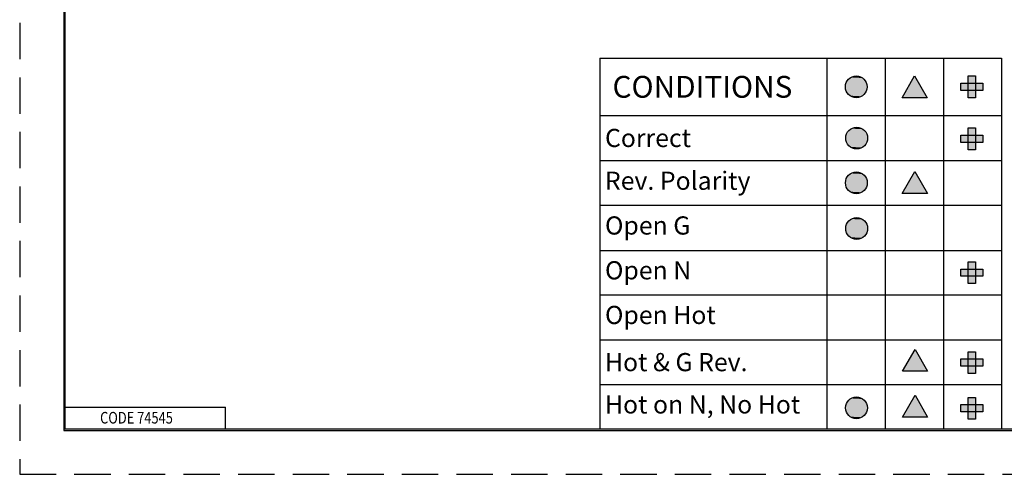
# Model space of a CAD drawing. Units: inches. Extents: x 0 to 17, y 0 to 11.
# Drawn here: x 0 to 6.8, y 0 to 3.1 of the extents above; entities that cross this region are included whole.
import ezdxf

# ---------------------------------------------------------------- set-up
doc = ezdxf.new("R2010")
doc.units = ezdxf.units.IN
doc.header["$MEASUREMENT"] = 0
doc.linetypes.add('HIDDEN', pattern=[0.375, 0.25, -0.125])
doc.layers.add('border', color=240, linetype='Continuous', lineweight=25)
doc.layers.add('Dimensions notes', color=7, linetype='Continuous', lineweight=25)

msp = doc.modelspace()

# ---------------------------------------------------------------- linework, layer by layer
at = {"layer": 'border', "color": 7, "linetype": 'HIDDEN'}
msp.add_line((0.01, 10.99), (0.01, 0.01), dxfattribs=at)
at = {"layer": 'border', "color": 7, "linetype": 'Continuous'}
for p, q in [((0.3125, 10.6875), (0.3125, 0.3125)), ((0.3225, 0.3225), (0.3225, 10.6775)), ((0.3225, 0.4725), (1.4225, 0.4725)), ((1.4225, 0.3225), (1.4225, 0.4725)), ((0.3125, 0.3225), (16.6875, 0.3225)), ((0.3125, 0.3125), (16.6875, 0.3125)), ((0.3225, 0.3225), (16.6875, 0.3225))]:
    msp.add_line(p, q, dxfattribs=at)
at = {"layer": 'border', "color": 7, "linetype": 'HIDDEN', "lineweight": 25}
msp.add_line((0.01, 0.01), (16.99, 0.01), dxfattribs=at)
at = {"layer": 'Dimensions notes'}
for p, q in [((3.995, 2.8721), (3.995, 2.4777)), ((3.995, 2.8721), (6.7538, 2.8721)), ((5.5538, 2.8721), (5.5538, 2.4777)), ((5.9538, 2.8721), (5.9538, 2.4777)), ((6.3538, 2.8721), (6.3538, 2.4777)), ((6.7538, 2.8721), (6.7538, 2.4777)), ((6.0701, 2.5997), (6.1567, 2.7497)), ((6.1567, 2.7497), (6.2433, 2.5997)), ((6.5249, 2.7497), (6.5749, 2.7497)), ((6.5249, 2.5997), (6.5249, 2.7497)), ((6.5749, 2.7497), (6.5749, 2.5997)), ((6.4749, 2.6497), (6.4749, 2.6997)), ((6.4749, 2.6997), (6.6249, 2.6997)), ((6.6249, 2.6497), (6.4749, 2.6497)), ((6.6249, 2.6997), (6.6249, 2.6497)), ((6.2433, 2.5997), (6.0701, 2.5997)), ((6.5749, 2.5997), (6.5249, 2.5997)), ((3.995, 2.4777), (3.995, 0.3225)), ((3.995, 2.4777), (6.7538, 2.4777)), ((5.5538, 2.4777), (5.5538, 0.3225)), ((5.9538, 2.4777), (5.9538, 0.3225)), ((6.3538, 2.4777), (6.3538, 0.3225)), ((6.7538, 2.4777), (6.7538, 0.3225)), ((6.5247, 2.392), (6.5747, 2.392)), ((6.5247, 2.242), (6.5247, 2.392)), ((6.5747, 2.392), (6.5747, 2.242)), ((6.4747, 2.292), (6.4747, 2.342)), ((6.4747, 2.342), (6.6247, 2.342)), ((6.6247, 2.342), (6.6247, 2.292)), ((6.6247, 2.292), (6.4747, 2.292)), ((6.5747, 2.242), (6.5247, 2.242)), ((3.995, 2.1684), (6.7538, 2.1684)), ((6.0711, 1.9415), (6.1577, 2.0915)), ((6.1577, 2.0915), (6.2443, 1.9415)), ((6.2443, 1.9415), (6.0711, 1.9415)), ((3.995, 1.8613), (6.7538, 1.8613)), ((3.995, 1.5496), (6.7538, 1.5496)), ((6.4744, 1.372), (6.4744, 1.422)), ((6.4744, 1.422), (6.6244, 1.422)), ((6.5244, 1.472), (6.5744, 1.472)), ((6.5244, 1.322), (6.5244, 1.472)), ((6.5744, 1.472), (6.5744, 1.322)), ((6.6244, 1.422), (6.6244, 1.372)), ((6.6244, 1.372), (6.4744, 1.372)), ((6.5744, 1.322), (6.5244, 1.322)), ((3.995, 1.2448), (6.7538, 1.2448)), ((3.995, 0.9353), (6.7538, 0.9353)), ((6.0727, 0.7192), (6.1593, 0.8692)), ((6.1593, 0.8692), (6.2459, 0.7192)), ((6.5244, 0.8533), (6.5744, 0.8533)), ((6.5244, 0.7033), (6.5244, 0.8533)), ((6.5744, 0.8533), (6.5744, 0.7033)), ((6.4744, 0.7533), (6.4744, 0.8033)), ((6.4744, 0.8033), (6.6244, 0.8033)), ((6.6244, 0.7533), (6.4744, 0.7533)), ((6.6244, 0.8033), (6.6244, 0.7533)), ((6.2459, 0.7192), (6.0727, 0.7192)), ((6.5744, 0.7033), (6.5244, 0.7033)), ((3.995, 0.6279), (6.7538, 0.6279)), ((6.0727, 0.4039), (6.1593, 0.5539)), ((6.1593, 0.5539), (6.2459, 0.4039)), ((6.4744, 0.4394), (6.4744, 0.4894)), ((6.4744, 0.4894), (6.6244, 0.4894)), ((6.5244, 0.5394), (6.5744, 0.5394)), ((6.5244, 0.3894), (6.5244, 0.5394)), ((6.5744, 0.5394), (6.5744, 0.3894)), ((6.6244, 0.4894), (6.6244, 0.4394)), ((6.6244, 0.4394), (6.4744, 0.4394)), ((6.2459, 0.4039), (6.0727, 0.4039)), ((6.5744, 0.3894), (6.5244, 0.3894)), ((3.995, 0.3225), (6.7538, 0.3225))]:
    msp.add_line(p, q, dxfattribs=at)
for centre in [(5.7557, 2.6747), (5.7583, 2.3226), (5.7564, 2.0146), (5.7583, 1.701), (5.7567, 0.4674)]:
    msp.add_circle(centre, 0.075, dxfattribs=at)
for points in [[(5.6872, 2.7052), (5.6844, 2.6979), (5.8271, 2.6979)], [(5.6908, 2.7122), (5.6872, 2.7052), (5.8243, 2.7052)], [(5.6872, 2.7052), (5.8243, 2.7052), (5.8271, 2.6979)], [(5.6951, 2.7188), (5.6908, 2.7122), (5.8207, 2.7122)], [(5.6908, 2.7122), (5.8207, 2.7122), (5.8243, 2.7052)], [(5.7, 2.7249), (5.6951, 2.7188), (5.8164, 2.7188)], [(5.6951, 2.7188), (5.8164, 2.7188), (5.8207, 2.7122)], [(5.7056, 2.7305), (5.7, 2.7249), (5.8115, 2.7249)], [(5.7, 2.7249), (5.8115, 2.7249), (5.8164, 2.7188)], [(5.7117, 2.7354), (5.7056, 2.7305), (5.8059, 2.7305)], [(5.7056, 2.7305), (5.8059, 2.7305), (5.8115, 2.7249)], [(5.7182, 2.7397), (5.7117, 2.7354), (5.7998, 2.7354)], [(5.7117, 2.7354), (5.7998, 2.7354), (5.8059, 2.7305)], [(5.7252, 2.7432), (5.7182, 2.7397), (5.7932, 2.7397)], [(5.7182, 2.7397), (5.7932, 2.7397), (5.7998, 2.7354)], [(5.7326, 2.7461), (5.7252, 2.7432), (5.7863, 2.7432)], [(5.7252, 2.7432), (5.7863, 2.7432), (5.7932, 2.7397)], [(5.7402, 2.7481), (5.7326, 2.7461), (5.7789, 2.7461)], [(5.7326, 2.7461), (5.7789, 2.7461), (5.7863, 2.7432)], [(5.7479, 2.7493), (5.7402, 2.7481), (5.7713, 2.7481)], [(5.7402, 2.7481), (5.7713, 2.7481), (5.7789, 2.7461)], [(5.7557, 2.7497), (5.7479, 2.7493), (5.7636, 2.7493)], [(5.7479, 2.7493), (5.7636, 2.7493), (5.7713, 2.7481)], [(6.1567, 2.7497), (6.0701, 2.5997), (6.2433, 2.5997)], [(6.5249, 2.7497), (6.5749, 2.7497), (6.5749, 2.5997)], [(6.5249, 2.7497), (6.5249, 2.5997), (6.5749, 2.5997)], [(5.6812, 2.6826), (5.6807, 2.6747), (5.8307, 2.6747)], [(5.6807, 2.6747), (5.8307, 2.6747), (5.8303, 2.6669)], [(5.6807, 2.6747), (5.6812, 2.6669), (5.8303, 2.6669)], [(5.6824, 2.6903), (5.6812, 2.6826), (5.8303, 2.6826)], [(5.6812, 2.6826), (5.8303, 2.6826), (5.8307, 2.6747)], [(5.6812, 2.6669), (5.8303, 2.6669), (5.8291, 2.6591)], [(5.6812, 2.6669), (5.6824, 2.6591), (5.8291, 2.6591)], [(5.6844, 2.6979), (5.6824, 2.6903), (5.8291, 2.6903)], [(5.6824, 2.6903), (5.8291, 2.6903), (5.8303, 2.6826)], [(5.6824, 2.6591), (5.8291, 2.6591), (5.8271, 2.6516)], [(5.6824, 2.6591), (5.6844, 2.6516), (5.8271, 2.6516)], [(5.6844, 2.6979), (5.8271, 2.6979), (5.8291, 2.6903)], [(5.6844, 2.6516), (5.8271, 2.6516), (5.8243, 2.6442)], [(5.6844, 2.6516), (5.6872, 2.6442), (5.8243, 2.6442)], [(5.6872, 2.6442), (5.8243, 2.6442), (5.8207, 2.6372)], [(5.6872, 2.6442), (5.6908, 2.6372), (5.8207, 2.6372)], [(6.4749, 2.6997), (6.4749, 2.6497), (6.6249, 2.6497)], [(6.4749, 2.6997), (6.6249, 2.6997), (6.6249, 2.6497)], [(5.6908, 2.6372), (5.8207, 2.6372), (5.8164, 2.6306)], [(5.6908, 2.6372), (5.6951, 2.6306), (5.8164, 2.6306)], [(5.6951, 2.6306), (5.8164, 2.6306), (5.8115, 2.6245)], [(5.6951, 2.6306), (5.7, 2.6245), (5.8115, 2.6245)], [(5.7, 2.6245), (5.8115, 2.6245), (5.8059, 2.619)], [(5.7, 2.6245), (5.7056, 2.619), (5.8059, 2.619)], [(5.7056, 2.619), (5.8059, 2.619), (5.7998, 2.6141)], [(5.7056, 2.619), (5.7117, 2.6141), (5.7998, 2.6141)], [(5.7117, 2.6141), (5.7998, 2.6141), (5.7932, 2.6098)], [(5.7117, 2.6141), (5.7182, 2.6098), (5.7932, 2.6098)], [(5.7182, 2.6098), (5.7932, 2.6098), (5.7863, 2.6062)], [(5.7182, 2.6098), (5.7252, 2.6062), (5.7863, 2.6062)], [(5.7252, 2.6062), (5.7863, 2.6062), (5.7789, 2.6034)], [(5.7252, 2.6062), (5.7326, 2.6034), (5.7789, 2.6034)], [(5.7326, 2.6034), (5.7789, 2.6034), (5.7713, 2.6014)], [(5.7326, 2.6034), (5.7402, 2.6014), (5.7713, 2.6014)], [(5.7402, 2.6014), (5.7713, 2.6014), (5.7636, 2.6001)], [(5.7402, 2.6014), (5.7479, 2.6001), (5.7636, 2.6001)], [(5.7479, 2.6001), (5.7636, 2.6001), (5.7557, 2.5997)], [(5.7026, 2.3727), (5.6976, 2.3666), (5.819, 2.3666)], [(5.7081, 2.3783), (5.7026, 2.3727), (5.814, 2.3727)], [(5.7026, 2.3727), (5.814, 2.3727), (5.819, 2.3666)], [(5.7142, 2.3832), (5.7081, 2.3783), (5.8085, 2.3783)], [(5.7081, 2.3783), (5.8085, 2.3783), (5.814, 2.3727)], [(5.7208, 2.3875), (5.7142, 2.3832), (5.8024, 2.3832)], [(5.7142, 2.3832), (5.8024, 2.3832), (5.8085, 2.3783)], [(5.7278, 2.3911), (5.7208, 2.3875), (5.7958, 2.3875)], [(5.7208, 2.3875), (5.7958, 2.3875), (5.8024, 2.3832)], [(5.7351, 2.3939), (5.7278, 2.3911), (5.7888, 2.3911)], [(5.7278, 2.3911), (5.7888, 2.3911), (5.7958, 2.3875)], [(5.7427, 2.3959), (5.7351, 2.3939), (5.7815, 2.3939)], [(5.7351, 2.3939), (5.7815, 2.3939), (5.7888, 2.3911)], [(5.7505, 2.3972), (5.7427, 2.3959), (5.7739, 2.3959)], [(5.7427, 2.3959), (5.7739, 2.3959), (5.7815, 2.3939)], [(5.7583, 2.3976), (5.7505, 2.3972), (5.7662, 2.3972)], [(5.7505, 2.3972), (5.7662, 2.3972), (5.7739, 2.3959)], [(6.5247, 2.392), (6.5747, 2.392), (6.5747, 2.242)], [(6.5247, 2.392), (6.5247, 2.242), (6.5747, 2.242)], [(5.6837, 2.3304), (5.6833, 2.3226), (5.8333, 2.3226)], [(5.6833, 2.3226), (5.8333, 2.3226), (5.8329, 2.3147)], [(5.6833, 2.3226), (5.6837, 2.3147), (5.8329, 2.3147)], [(5.6849, 2.3382), (5.6837, 2.3304), (5.8329, 2.3304)], [(5.6837, 2.3304), (5.8329, 2.3304), (5.8333, 2.3226)], [(5.6837, 2.3147), (5.8329, 2.3147), (5.8317, 2.307)], [(5.6837, 2.3147), (5.6849, 2.307), (5.8317, 2.307)], [(5.687, 2.3457), (5.6849, 2.3382), (5.8317, 2.3382)], [(5.6849, 2.3382), (5.8317, 2.3382), (5.8329, 2.3304)], [(5.6849, 2.307), (5.8317, 2.307), (5.8296, 2.2994)], [(5.6849, 2.307), (5.687, 2.2994), (5.8296, 2.2994)], [(5.6898, 2.3531), (5.687, 2.3457), (5.8296, 2.3457)], [(5.687, 2.3457), (5.8296, 2.3457), (5.8317, 2.3382)], [(5.687, 2.2994), (5.8296, 2.2994), (5.8268, 2.2921)], [(5.687, 2.2994), (5.6898, 2.2921), (5.8268, 2.2921)], [(5.6934, 2.3601), (5.6898, 2.3531), (5.8268, 2.3531)], [(5.6898, 2.3531), (5.8268, 2.3531), (5.8296, 2.3457)], [(5.6976, 2.3666), (5.6934, 2.3601), (5.8233, 2.3601)], [(5.6934, 2.3601), (5.8233, 2.3601), (5.8268, 2.3531)], [(5.6976, 2.3666), (5.819, 2.3666), (5.8233, 2.3601)], [(6.4747, 2.342), (6.4747, 2.292), (6.6247, 2.292)], [(6.4747, 2.342), (6.6247, 2.342), (6.6247, 2.292)], [(5.6898, 2.2921), (5.8268, 2.2921), (5.8233, 2.2851)], [(5.6898, 2.2921), (5.6934, 2.2851), (5.8233, 2.2851)], [(5.6934, 2.2851), (5.8233, 2.2851), (5.819, 2.2785)], [(5.6934, 2.2851), (5.6976, 2.2785), (5.819, 2.2785)], [(5.6976, 2.2785), (5.819, 2.2785), (5.814, 2.2724)], [(5.6976, 2.2785), (5.7026, 2.2724), (5.814, 2.2724)], [(5.7026, 2.2724), (5.814, 2.2724), (5.8085, 2.2668)], [(5.7026, 2.2724), (5.7081, 2.2668), (5.8085, 2.2668)], [(5.7081, 2.2668), (5.8085, 2.2668), (5.8024, 2.2619)], [(5.7081, 2.2668), (5.7142, 2.2619), (5.8024, 2.2619)], [(5.7142, 2.2619), (5.8024, 2.2619), (5.7958, 2.2576)], [(5.7142, 2.2619), (5.7208, 2.2576), (5.7958, 2.2576)], [(5.7208, 2.2576), (5.7958, 2.2576), (5.7888, 2.254)], [(5.7208, 2.2576), (5.7278, 2.254), (5.7888, 2.254)], [(5.7278, 2.254), (5.7888, 2.254), (5.7815, 2.2512)], [(5.7278, 2.254), (5.7351, 2.2512), (5.7815, 2.2512)], [(5.7351, 2.2512), (5.7815, 2.2512), (5.7739, 2.2492)], [(5.7351, 2.2512), (5.7427, 2.2492), (5.7739, 2.2492)], [(5.7427, 2.2492), (5.7739, 2.2492), (5.7662, 2.248)], [(5.7427, 2.2492), (5.7505, 2.248), (5.7662, 2.248)], [(5.7505, 2.248), (5.7662, 2.248), (5.7583, 2.2476)], [(5.6831, 2.0302), (5.6819, 2.0224), (5.831, 2.0224)], [(5.6851, 2.0378), (5.6831, 2.0302), (5.8298, 2.0302)], [(5.6831, 2.0302), (5.8298, 2.0302), (5.831, 2.0224)], [(5.6879, 2.0451), (5.6851, 2.0378), (5.8278, 2.0378)], [(5.6851, 2.0378), (5.8278, 2.0378), (5.8298, 2.0302)], [(5.6915, 2.0521), (5.6879, 2.0451), (5.825, 2.0451)], [(5.6879, 2.0451), (5.825, 2.0451), (5.8278, 2.0378)], [(5.6958, 2.0587), (5.6915, 2.0521), (5.8214, 2.0521)], [(5.6915, 2.0521), (5.8214, 2.0521), (5.825, 2.0451)], [(5.7007, 2.0648), (5.6958, 2.0587), (5.8171, 2.0587)], [(5.6958, 2.0587), (5.8171, 2.0587), (5.8214, 2.0521)], [(5.7063, 2.0703), (5.7007, 2.0648), (5.8122, 2.0648)], [(5.7007, 2.0648), (5.8122, 2.0648), (5.8171, 2.0587)], [(5.7124, 2.0753), (5.7063, 2.0703), (5.8066, 2.0703)], [(5.7063, 2.0703), (5.8066, 2.0703), (5.8122, 2.0648)], [(5.7189, 2.0796), (5.7124, 2.0753), (5.8005, 2.0753)], [(5.7124, 2.0753), (5.8005, 2.0753), (5.8066, 2.0703)], [(5.7259, 2.0831), (5.7189, 2.0796), (5.7939, 2.0796)], [(5.7189, 2.0796), (5.7939, 2.0796), (5.8005, 2.0753)], [(5.7333, 2.0859), (5.7259, 2.0831), (5.787, 2.0831)], [(5.7259, 2.0831), (5.787, 2.0831), (5.7939, 2.0796)], [(5.7409, 2.088), (5.7333, 2.0859), (5.7796, 2.0859)], [(5.7333, 2.0859), (5.7796, 2.0859), (5.787, 2.0831)], [(5.7486, 2.0892), (5.7409, 2.088), (5.772, 2.088)], [(5.7409, 2.088), (5.772, 2.088), (5.7796, 2.0859)], [(5.7564, 2.0896), (5.7486, 2.0892), (5.7643, 2.0892)], [(5.7486, 2.0892), (5.7643, 2.0892), (5.772, 2.088)], [(6.1577, 2.0915), (6.0711, 1.9415), (6.2443, 1.9415)], [(5.6819, 2.0224), (5.6814, 2.0146), (5.8314, 2.0146)], [(5.6814, 2.0146), (5.8314, 2.0146), (5.831, 2.0068)], [(5.6814, 2.0146), (5.6819, 2.0068), (5.831, 2.0068)], [(5.6819, 2.0224), (5.831, 2.0224), (5.8314, 2.0146)], [(5.6819, 2.0068), (5.831, 2.0068), (5.8298, 1.999)], [(5.6819, 2.0068), (5.6831, 1.999), (5.8298, 1.999)], [(5.6831, 1.999), (5.8298, 1.999), (5.8278, 1.9914)], [(5.6831, 1.999), (5.6851, 1.9914), (5.8278, 1.9914)], [(5.6851, 1.9914), (5.8278, 1.9914), (5.825, 1.9841)], [(5.6851, 1.9914), (5.6879, 1.9841), (5.825, 1.9841)], [(5.6879, 1.9841), (5.825, 1.9841), (5.8214, 1.9771)], [(5.6879, 1.9841), (5.6915, 1.9771), (5.8214, 1.9771)], [(5.6915, 1.9771), (5.8214, 1.9771), (5.8171, 1.9705)], [(5.6915, 1.9771), (5.6958, 1.9705), (5.8171, 1.9705)], [(5.6958, 1.9705), (5.8171, 1.9705), (5.8122, 1.9644)], [(5.6958, 1.9705), (5.7007, 1.9644), (5.8122, 1.9644)], [(5.7007, 1.9644), (5.8122, 1.9644), (5.8066, 1.9589)], [(5.7007, 1.9644), (5.7063, 1.9589), (5.8066, 1.9589)], [(5.7063, 1.9589), (5.8066, 1.9589), (5.8005, 1.9539)], [(5.7063, 1.9589), (5.7124, 1.9539), (5.8005, 1.9539)], [(5.7124, 1.9539), (5.8005, 1.9539), (5.7939, 1.9496)], [(5.7124, 1.9539), (5.7189, 1.9496), (5.7939, 1.9496)], [(5.7189, 1.9496), (5.7939, 1.9496), (5.787, 1.9461)], [(5.7189, 1.9496), (5.7259, 1.9461), (5.787, 1.9461)], [(5.7259, 1.9461), (5.787, 1.9461), (5.7796, 1.9433)], [(5.7259, 1.9461), (5.7333, 1.9433), (5.7796, 1.9433)], [(5.7333, 1.9433), (5.7796, 1.9433), (5.772, 1.9412)], [(5.7333, 1.9433), (5.7409, 1.9412), (5.772, 1.9412)], [(5.7409, 1.9412), (5.772, 1.9412), (5.7643, 1.94)], [(5.7409, 1.9412), (5.7486, 1.94), (5.7643, 1.94)], [(5.7486, 1.94), (5.7643, 1.94), (5.7564, 1.9396)], [(5.7142, 1.7617), (5.7081, 1.7568), (5.8085, 1.7568)], [(5.7208, 1.766), (5.7142, 1.7617), (5.8024, 1.7617)], [(5.7142, 1.7617), (5.8024, 1.7617), (5.8085, 1.7568)], [(5.7278, 1.7696), (5.7208, 1.766), (5.7958, 1.766)], [(5.7208, 1.766), (5.7958, 1.766), (5.8024, 1.7617)], [(5.7351, 1.7724), (5.7278, 1.7696), (5.7888, 1.7696)], [(5.7278, 1.7696), (5.7888, 1.7696), (5.7958, 1.766)], [(5.7427, 1.7744), (5.7351, 1.7724), (5.7815, 1.7724)], [(5.7351, 1.7724), (5.7815, 1.7724), (5.7888, 1.7696)], [(5.7505, 1.7756), (5.7427, 1.7744), (5.7739, 1.7744)], [(5.7427, 1.7744), (5.7739, 1.7744), (5.7815, 1.7724)], [(5.7583, 1.776), (5.7505, 1.7756), (5.7662, 1.7756)], [(5.7505, 1.7756), (5.7662, 1.7756), (5.7739, 1.7744)], [(5.6837, 1.7089), (5.6833, 1.701), (5.8333, 1.701)], [(5.6833, 1.701), (5.8333, 1.701), (5.8329, 1.6932)], [(5.6833, 1.701), (5.6837, 1.6932), (5.8329, 1.6932)], [(5.6849, 1.7166), (5.6837, 1.7089), (5.8329, 1.7089)], [(5.6837, 1.7089), (5.8329, 1.7089), (5.8333, 1.701)], [(5.6837, 1.6932), (5.8329, 1.6932), (5.8317, 1.6854)], [(5.6837, 1.6932), (5.6849, 1.6854), (5.8317, 1.6854)], [(5.687, 1.7242), (5.6849, 1.7166), (5.8317, 1.7166)], [(5.6849, 1.7166), (5.8317, 1.7166), (5.8329, 1.7089)], [(5.6898, 1.7315), (5.687, 1.7242), (5.8296, 1.7242)], [(5.687, 1.7242), (5.8296, 1.7242), (5.8317, 1.7166)], [(5.6934, 1.7385), (5.6898, 1.7315), (5.8268, 1.7315)], [(5.6898, 1.7315), (5.8268, 1.7315), (5.8296, 1.7242)], [(5.6976, 1.7451), (5.6934, 1.7385), (5.8233, 1.7385)], [(5.6934, 1.7385), (5.8233, 1.7385), (5.8268, 1.7315)], [(5.7026, 1.7512), (5.6976, 1.7451), (5.819, 1.7451)], [(5.6976, 1.7451), (5.819, 1.7451), (5.8233, 1.7385)], [(5.7081, 1.7568), (5.7026, 1.7512), (5.814, 1.7512)], [(5.7026, 1.7512), (5.814, 1.7512), (5.819, 1.7451)], [(5.7081, 1.7568), (5.8085, 1.7568), (5.814, 1.7512)], [(5.6849, 1.6854), (5.8317, 1.6854), (5.8296, 1.6779)], [(5.6849, 1.6854), (5.687, 1.6779), (5.8296, 1.6779)], [(5.687, 1.6779), (5.8296, 1.6779), (5.8268, 1.6705)], [(5.687, 1.6779), (5.6898, 1.6705), (5.8268, 1.6705)], [(5.6898, 1.6705), (5.8268, 1.6705), (5.8233, 1.6635)], [(5.6898, 1.6705), (5.6934, 1.6635), (5.8233, 1.6635)], [(5.6934, 1.6635), (5.8233, 1.6635), (5.819, 1.657)], [(5.6934, 1.6635), (5.6976, 1.657), (5.819, 1.657)], [(5.6976, 1.657), (5.819, 1.657), (5.814, 1.6509)], [(5.6976, 1.657), (5.7026, 1.6509), (5.814, 1.6509)], [(5.7026, 1.6509), (5.814, 1.6509), (5.8085, 1.6453)], [(5.7026, 1.6509), (5.7081, 1.6453), (5.8085, 1.6453)], [(5.7081, 1.6453), (5.8085, 1.6453), (5.8024, 1.6404)], [(5.7081, 1.6453), (5.7142, 1.6404), (5.8024, 1.6404)], [(5.7142, 1.6404), (5.8024, 1.6404), (5.7958, 1.6361)], [(5.7142, 1.6404), (5.7208, 1.6361), (5.7958, 1.6361)], [(5.7208, 1.6361), (5.7958, 1.6361), (5.7888, 1.6325)], [(5.7208, 1.6361), (5.7278, 1.6325), (5.7888, 1.6325)], [(5.7278, 1.6325), (5.7888, 1.6325), (5.7815, 1.6297)], [(5.7278, 1.6325), (5.7351, 1.6297), (5.7815, 1.6297)], [(5.7351, 1.6297), (5.7815, 1.6297), (5.7739, 1.6277)], [(5.7351, 1.6297), (5.7427, 1.6277), (5.7739, 1.6277)], [(5.7427, 1.6277), (5.7739, 1.6277), (5.7662, 1.6264)], [(5.7427, 1.6277), (5.7505, 1.6264), (5.7662, 1.6264)], [(5.7505, 1.6264), (5.7662, 1.6264), (5.7583, 1.626)], [(6.4744, 1.422), (6.4744, 1.372), (6.6244, 1.372)], [(6.4744, 1.422), (6.6244, 1.422), (6.6244, 1.372)], [(6.5244, 1.472), (6.5744, 1.472), (6.5744, 1.322)], [(6.5244, 1.472), (6.5244, 1.322), (6.5744, 1.322)], [(6.1593, 0.8692), (6.0727, 0.7192), (6.2459, 0.7192)], [(6.5244, 0.8533), (6.5744, 0.8533), (6.5744, 0.7033)], [(6.5244, 0.8533), (6.5244, 0.7033), (6.5744, 0.7033)], [(6.4744, 0.8033), (6.4744, 0.7533), (6.6244, 0.7533)], [(6.4744, 0.8033), (6.6244, 0.8033), (6.6244, 0.7533)], [(5.7488, 0.5419), (5.7411, 0.5407), (5.7723, 0.5407)], [(5.7567, 0.5424), (5.7488, 0.5419), (5.7645, 0.5419)], [(5.7488, 0.5419), (5.7645, 0.5419), (5.7723, 0.5407)], [(6.1593, 0.5539), (6.0727, 0.4039), (6.2459, 0.4039)], [(5.6821, 0.4752), (5.6817, 0.4674), (5.8317, 0.4674)], [(5.6833, 0.483), (5.6821, 0.4752), (5.8313, 0.4752)], [(5.6821, 0.4752), (5.8313, 0.4752), (5.8317, 0.4674)], [(5.6854, 0.4905), (5.6833, 0.483), (5.83, 0.483)], [(5.6833, 0.483), (5.83, 0.483), (5.8313, 0.4752)], [(5.6882, 0.4979), (5.6854, 0.4905), (5.828, 0.4905)], [(5.6854, 0.4905), (5.828, 0.4905), (5.83, 0.483)], [(5.6917, 0.5049), (5.6882, 0.4979), (5.8252, 0.4979)], [(5.6882, 0.4979), (5.8252, 0.4979), (5.828, 0.4905)], [(5.696, 0.5114), (5.6917, 0.5049), (5.8216, 0.5049)], [(5.6917, 0.5049), (5.8216, 0.5049), (5.8252, 0.4979)], [(5.701, 0.5175), (5.696, 0.5114), (5.8174, 0.5114)], [(5.696, 0.5114), (5.8174, 0.5114), (5.8216, 0.5049)], [(5.7065, 0.5231), (5.701, 0.5175), (5.8124, 0.5175)], [(5.701, 0.5175), (5.8124, 0.5175), (5.8174, 0.5114)], [(5.7126, 0.528), (5.7065, 0.5231), (5.8069, 0.5231)], [(5.7065, 0.5231), (5.8069, 0.5231), (5.8124, 0.5175)], [(5.7192, 0.5323), (5.7126, 0.528), (5.8008, 0.528)], [(5.7126, 0.528), (5.8008, 0.528), (5.8069, 0.5231)], [(5.7262, 0.5359), (5.7192, 0.5323), (5.7942, 0.5323)], [(5.7192, 0.5323), (5.7942, 0.5323), (5.8008, 0.528)], [(5.7335, 0.5387), (5.7262, 0.5359), (5.7872, 0.5359)], [(5.7262, 0.5359), (5.7872, 0.5359), (5.7942, 0.5323)], [(5.7411, 0.5407), (5.7335, 0.5387), (5.7799, 0.5387)], [(5.7335, 0.5387), (5.7799, 0.5387), (5.7872, 0.5359)], [(5.7411, 0.5407), (5.7723, 0.5407), (5.7799, 0.5387)], [(6.4744, 0.4894), (6.4744, 0.4394), (6.6244, 0.4394)], [(6.4744, 0.4894), (6.6244, 0.4894), (6.6244, 0.4394)], [(6.5244, 0.5394), (6.5744, 0.5394), (6.5744, 0.3894)], [(6.5244, 0.5394), (6.5244, 0.3894), (6.5744, 0.3894)], [(5.6817, 0.4674), (5.8317, 0.4674), (5.8313, 0.4595)], [(5.6817, 0.4674), (5.6821, 0.4595), (5.8313, 0.4595)], [(5.6821, 0.4595), (5.8313, 0.4595), (5.83, 0.4518)], [(5.6821, 0.4595), (5.6833, 0.4518), (5.83, 0.4518)], [(5.6833, 0.4518), (5.83, 0.4518), (5.828, 0.4442)], [(5.6833, 0.4518), (5.6854, 0.4442), (5.828, 0.4442)], [(5.6854, 0.4442), (5.828, 0.4442), (5.8252, 0.4369)], [(5.6854, 0.4442), (5.6882, 0.4369), (5.8252, 0.4369)], [(5.6882, 0.4369), (5.8252, 0.4369), (5.8216, 0.4299)], [(5.6882, 0.4369), (5.6917, 0.4299), (5.8216, 0.4299)], [(5.6917, 0.4299), (5.8216, 0.4299), (5.8174, 0.4233)], [(5.6917, 0.4299), (5.696, 0.4233), (5.8174, 0.4233)], [(5.696, 0.4233), (5.8174, 0.4233), (5.8124, 0.4172)], [(5.696, 0.4233), (5.701, 0.4172), (5.8124, 0.4172)], [(5.701, 0.4172), (5.8124, 0.4172), (5.8069, 0.4116)], [(5.701, 0.4172), (5.7065, 0.4116), (5.8069, 0.4116)], [(5.7065, 0.4116), (5.8069, 0.4116), (5.8008, 0.4067)], [(5.7065, 0.4116), (5.7126, 0.4067), (5.8008, 0.4067)], [(5.7126, 0.4067), (5.8008, 0.4067), (5.7942, 0.4024)], [(5.7126, 0.4067), (5.7192, 0.4024), (5.7942, 0.4024)], [(5.7192, 0.4024), (5.7942, 0.4024), (5.7872, 0.3988)], [(5.7192, 0.4024), (5.7262, 0.3988), (5.7872, 0.3988)], [(5.7262, 0.3988), (5.7872, 0.3988), (5.7799, 0.396)], [(5.7262, 0.3988), (5.7335, 0.396), (5.7799, 0.396)], [(5.7335, 0.396), (5.7799, 0.396), (5.7723, 0.394)], [(5.7335, 0.396), (5.7411, 0.394), (5.7723, 0.394)], [(5.7411, 0.394), (5.7723, 0.394), (5.7645, 0.3928)], [(5.7411, 0.394), (5.7488, 0.3928), (5.7645, 0.3928)], [(5.7488, 0.3928), (5.7645, 0.3928), (5.7567, 0.3924)]]:
    msp.add_solid(points, dxfattribs=at)

# ---------------------------------------------------------------- texts
at = {"layer": 'border', "color": 7, "insert": (0.5622, 0.4392), "char_height": 0.08, "attachment_point": 1}
msp.add_mtext('\\fTahoma|b0|i0;\\W0.8096983;CODE 74545', dxfattribs=at)
at = {"layer": 'Dimensions notes'}
for s, height, p in [('CONDITIONS', 0.15, (4.0814, 2.6)), ('Correct', 0.125, (4.03, 2.2607)), ('Rev. Polarity', 0.125, (4.0298, 1.9667)), ('Open G', 0.125, (4.03, 1.6589)), ('Open N', 0.125, (4.03, 1.3507)), ('Open Hot', 0.125, (4.03, 1.0435)), ('Hot & G Rev.', 0.125, (4.0298, 0.7191)), ('Hot on N, No Hot', 0.125, (4.0298, 0.4282))]:
    msp.add_text(s, height=height, dxfattribs=at).set_placement(p)

doc.saveas('drawing.dxf')
